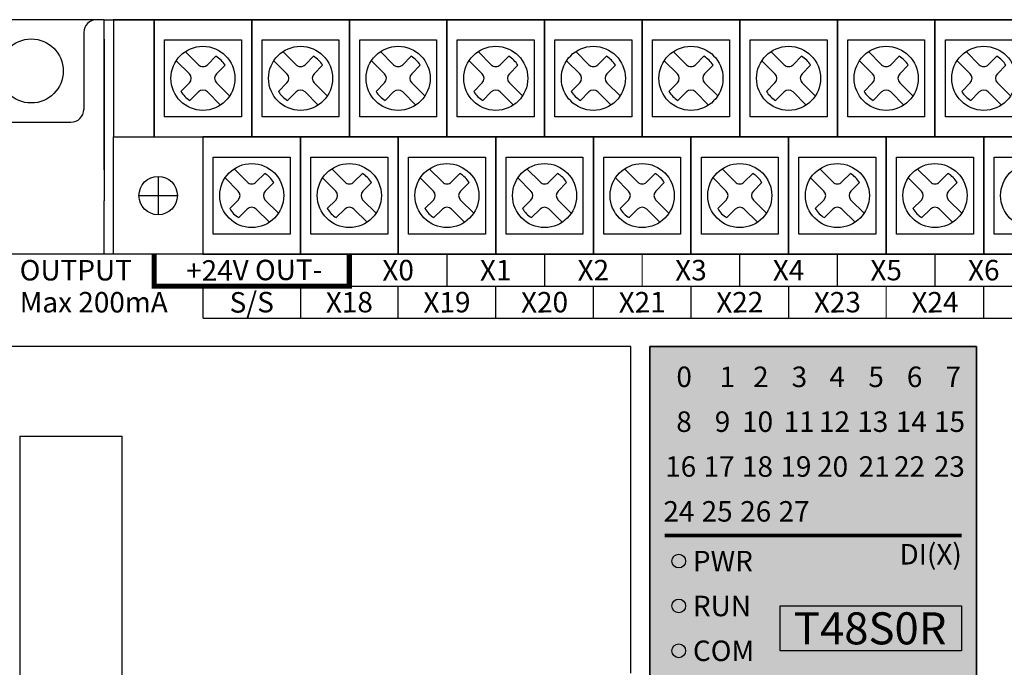
# Model space of a CAD drawing. Units: millimetres. Extents: x -19674 to 12771, y 1017 to 7467.
# Drawn here: x -15665 to -15588, y 6087 to 6137 of the extents above; entities that cross this region are included whole.
import ezdxf
from ezdxf.enums import TextEntityAlignment as Align

# ---------------------------------------------------------------- set-up
doc = ezdxf.new("R2010")
doc.units = ezdxf.units.MM
for name, color, linetype in [('型号填充', 2, 'Continuous'), ('外壳', 131, 'Continuous'), ('指示灯字', 250, 'Continuous'), ('端子字', 210, 'Continuous'), ('端子排', 160, 'Continuous'), ('端子线', 42, 'Continuous')]:
    doc.layers.add(name, color=color, linetype=linetype)
for name, color, linetype, true_color in [('型号字', 7, 'Continuous', 0x035b50), ('标签分栏', 7, 'Continuous', 0xffffff), ('标签填充', 7, 'Continuous', 0x035b50), ('标签字', 7, 'Continuous', 0xffffff), ('标签框', 7, 'Continuous', 0x035b50)]:
    doc.layers.add(name, color=color, linetype=linetype, true_color=true_color)
doc.styles.get("Standard").update_dxf_attribs({"font": 'arial.ttf', "height": 1.8})

# ---------------------------------------------------------------- blocks, each defined once
blk = doc.blocks.new('A$C54ED6924')
at = {"layer": '端子排'}
for p, q in [((97.051, 15.811), (98.076, 14.786)), ((98.784, 14.786), (99.446, 15.448)), ((104.671, 15.811), (105.696, 14.786)), ((106.404, 14.786), (107.066, 15.448)), ((112.291, 15.811), (113.316, 14.786)), ((114.024, 14.786), (114.686, 15.448)), ((119.911, 15.811), (120.936, 14.786)), ((121.644, 14.786), (122.306, 15.448)), ((127.531, 15.811), (128.556, 14.786)), ((129.264, 14.786), (129.926, 15.448)), ((135.151, 15.811), (136.176, 14.786)), ((136.884, 14.786), (137.546, 15.448)), ((142.771, 15.811), (143.796, 14.786)), ((144.504, 14.786), (145.166, 15.448)), ((150.391, 15.811), (151.416, 14.786)), ((152.124, 14.786), (152.786, 15.448)), ((96.344, 15.103), (97.369, 14.079)), ((99.491, 14.079), (100.153, 14.741)), ((103.964, 15.103), (104.989, 14.079)), ((107.111, 14.079), (107.773, 14.741)), ((111.584, 15.103), (112.609, 14.079)), ((114.731, 14.079), (115.393, 14.741)), ((119.204, 15.103), (120.229, 14.079)), ((122.351, 14.079), (123.013, 14.741)), ((126.824, 15.103), (127.849, 14.079)), ((129.971, 14.079), (130.633, 14.741)), ((134.444, 15.103), (135.469, 14.079)), ((137.591, 14.079), (138.253, 14.741)), ((142.064, 15.103), (143.089, 14.079)), ((145.211, 14.079), (145.873, 14.741)), ((149.684, 15.103), (150.709, 14.079)), ((152.831, 14.079), (153.493, 14.741)), ((159.075, 12.225), (159.075, 15.225)), ((96.707, 12.709), (97.369, 13.371)), ((99.491, 13.371), (100.516, 12.347)), ((104.327, 12.709), (104.989, 13.371)), ((107.111, 13.371), (108.136, 12.347)), ((111.947, 12.709), (112.609, 13.371)), ((114.731, 13.371), (115.756, 12.347)), ((119.567, 12.709), (120.229, 13.371)), ((122.351, 13.371), (123.376, 12.347)), ((127.187, 12.709), (127.849, 13.371)), ((129.971, 13.371), (130.996, 12.347)), ((134.807, 12.709), (135.469, 13.371)), ((137.591, 13.371), (138.616, 12.347)), ((142.427, 12.709), (143.089, 13.371)), ((145.211, 13.371), (146.236, 12.347)), ((150.047, 12.709), (150.709, 13.371)), ((152.831, 13.371), (153.856, 12.347)), ((160.575, 13.725), (157.575, 13.725)), ((97.414, 12.002), (98.076, 12.664)), ((98.784, 12.664), (99.808, 11.639)), ((105.034, 12.002), (105.696, 12.664)), ((106.404, 12.664), (107.428, 11.639)), ((112.654, 12.002), (113.316, 12.664)), ((114.024, 12.664), (115.048, 11.639)), ((120.274, 12.002), (120.936, 12.664)), ((121.644, 12.664), (122.668, 11.639)), ((127.894, 12.002), (128.556, 12.664)), ((129.264, 12.664), (130.288, 11.639)), ((135.514, 12.002), (136.176, 12.664)), ((136.884, 12.664), (137.908, 11.639)), ((143.134, 12.002), (143.796, 12.664)), ((144.504, 12.664), (145.528, 11.639)), ((150.754, 12.002), (151.416, 12.664)), ((152.124, 12.664), (153.148, 11.639)), ((93.241, 6.661), (94.266, 5.636)), ((94.974, 5.636), (95.636, 6.298)), ((100.861, 6.661), (101.886, 5.636)), ((102.594, 5.636), (103.256, 6.298)), ((108.481, 6.661), (109.506, 5.636)), ((110.214, 5.636), (110.876, 6.298)), ((116.101, 6.661), (117.126, 5.636)), ((117.834, 5.636), (118.496, 6.298)), ((123.721, 6.661), (124.746, 5.636)), ((125.454, 5.636), (126.116, 6.298)), ((131.341, 6.661), (132.366, 5.636)), ((133.074, 5.636), (133.736, 6.298)), ((138.961, 6.661), (139.986, 5.636)), ((140.694, 5.636), (141.356, 6.298)), ((146.581, 6.661), (147.606, 5.636)), ((148.314, 5.636), (148.976, 6.298)), ((154.201, 6.661), (155.226, 5.636)), ((155.934, 5.636), (156.596, 6.298)), ((92.534, 5.953), (93.559, 4.929)), ((95.681, 4.929), (96.343, 5.591)), ((100.154, 5.953), (101.179, 4.929)), ((103.301, 4.929), (103.963, 5.591)), ((107.774, 5.953), (108.799, 4.929)), ((110.921, 4.929), (111.583, 5.591)), ((115.394, 5.953), (116.419, 4.929)), ((118.541, 4.929), (119.203, 5.591)), ((123.014, 5.953), (124.039, 4.929)), ((126.161, 4.929), (126.823, 5.591)), ((130.634, 5.953), (131.659, 4.929)), ((133.781, 4.929), (134.443, 5.591)), ((138.254, 5.953), (139.279, 4.929)), ((141.401, 4.929), (142.063, 5.591)), ((145.874, 5.953), (146.899, 4.929)), ((149.021, 4.929), (149.683, 5.591)), ((153.494, 5.953), (154.519, 4.929)), ((156.641, 4.929), (157.303, 5.591)), ((92.897, 3.559), (93.559, 4.221)), ((95.681, 4.221), (96.706, 3.197)), ((100.517, 3.559), (101.179, 4.221)), ((103.301, 4.221), (104.326, 3.197)), ((108.137, 3.559), (108.799, 4.221)), ((110.921, 4.221), (111.946, 3.197)), ((115.757, 3.559), (116.419, 4.221)), ((118.541, 4.221), (119.566, 3.197)), ((123.377, 3.559), (124.039, 4.221)), ((126.161, 4.221), (127.186, 3.197)), ((130.997, 3.559), (131.659, 4.221)), ((133.781, 4.221), (134.806, 3.197)), ((138.617, 3.559), (139.279, 4.221)), ((141.401, 4.221), (142.426, 3.197)), ((146.237, 3.559), (146.899, 4.221)), ((149.021, 4.221), (150.046, 3.197)), ((153.857, 3.559), (154.519, 4.221)), ((156.641, 4.221), (157.666, 3.197)), ((93.604, 2.852), (94.266, 3.514)), ((94.974, 3.514), (95.998, 2.489)), ((101.224, 2.852), (101.886, 3.514)), ((102.594, 3.514), (103.618, 2.489)), ((108.844, 2.852), (109.506, 3.514)), ((110.214, 3.514), (111.238, 2.489)), ((116.464, 2.852), (117.126, 3.514)), ((117.834, 3.514), (118.858, 2.489)), ((124.084, 2.852), (124.746, 3.514)), ((125.454, 3.514), (126.478, 2.489)), ((131.704, 2.852), (132.366, 3.514)), ((133.074, 3.514), (134.098, 2.489)), ((139.324, 2.852), (139.986, 3.514)), ((140.694, 3.514), (141.718, 2.489)), ((146.944, 2.852), (147.606, 3.514)), ((148.314, 3.514), (149.338, 2.489)), ((154.564, 2.852), (155.226, 3.514)), ((155.934, 3.514), (156.958, 2.489))]:
    blk.add_line(p, q, dxfattribs=at)
for points in [[(87, 9.15), (94.62, 9.15), (94.62, 18.3), (87, 18.3)], [(94.62, 9.15), (102.24, 9.15), (102.24, 18.3), (94.62, 18.3)], [(102.24, 9.15), (109.86, 9.15), (109.86, 18.3), (102.24, 18.3)], [(109.86, 9.15), (117.48, 9.15), (117.48, 18.3), (109.86, 18.3)], [(117.48, 9.15), (125.1, 9.15), (125.1, 18.3), (117.48, 18.3)], [(125.1, 9.15), (132.72, 9.15), (132.72, 18.3), (125.1, 18.3)], [(132.72, 9.15), (140.34, 9.15), (140.34, 18.3), (132.72, 18.3)], [(140.34, 9.15), (147.96, 9.15), (147.96, 18.3), (140.34, 18.3)], [(147.96, 9.15), (155.58, 9.15), (155.58, 18.3), (147.96, 18.3)], [(155.58, 18.3), (162.57, 18.3), (162.57, 9.15), (155.58, 9.15)], [(87.81, 16.725), (93.81, 16.725), (93.81, 10.725), (87.81, 10.725)], [(95.43, 16.725), (101.43, 16.725), (101.43, 10.725), (95.43, 10.725)], [(103.05, 16.725), (109.05, 16.725), (109.05, 10.725), (103.05, 10.725)], [(110.67, 16.725), (116.67, 16.725), (116.67, 10.725), (110.67, 10.725)], [(118.29, 16.725), (124.29, 16.725), (124.29, 10.725), (118.29, 10.725)], [(125.91, 16.725), (131.91, 16.725), (131.91, 10.725), (125.91, 10.725)], [(133.53, 16.725), (139.53, 16.725), (139.53, 10.725), (133.53, 10.725)], [(141.15, 16.725), (147.15, 16.725), (147.15, 10.725), (141.15, 10.725)], [(148.77, 16.725), (154.77, 16.725), (154.77, 10.725), (148.77, 10.725)], [(90.81, 0), (98.43, 0), (98.43, 9.15), (90.81, 9.15)], [(98.43, 0), (106.05, 0), (106.05, 9.15), (98.43, 9.15)], [(106.05, 0), (113.67, 0), (113.67, 9.15), (106.05, 9.15)], [(113.67, 0), (121.29, 0), (121.29, 9.15), (113.67, 9.15)], [(121.29, 0), (128.91, 0), (128.91, 9.15), (121.29, 9.15)], [(128.91, 0), (136.53, 0), (136.53, 9.15), (128.91, 9.15)], [(136.53, 0), (144.15, 0), (144.15, 9.15), (136.53, 9.15)], [(144.15, 0), (151.77, 0), (151.77, 9.15), (144.15, 9.15)], [(151.77, 0), (159.39, 0), (159.39, 9.15), (151.77, 9.15)], [(162.57, 9.15), (159.39, 9.15), (159.39, 0), (162.57, 0)], [(91.62, 7.575), (97.62, 7.575), (97.62, 1.575), (91.62, 1.575)], [(99.24, 7.575), (105.24, 7.575), (105.24, 1.575), (99.24, 1.575)], [(106.86, 7.575), (112.86, 7.575), (112.86, 1.575), (106.86, 1.575)], [(114.48, 7.575), (120.48, 7.575), (120.48, 1.575), (114.48, 1.575)], [(122.1, 7.575), (128.1, 7.575), (128.1, 1.575), (122.1, 1.575)], [(129.72, 7.575), (135.72, 7.575), (135.72, 1.575), (129.72, 1.575)], [(137.34, 7.575), (143.34, 7.575), (143.34, 1.575), (137.34, 1.575)], [(144.96, 7.575), (150.96, 7.575), (150.96, 1.575), (144.96, 1.575)], [(152.58, 7.575), (158.58, 7.575), (158.58, 1.575), (152.58, 1.575)]]:
    blk.add_lwpolyline(points, close=True, dxfattribs=at)
for centre, radius in [((90.81, 13.725), 2.5), ((98.43, 13.725), 2.5), ((106.05, 13.725), 2.5), ((113.67, 13.725), 2.5), ((121.29, 13.725), 2.5), ((128.91, 13.725), 2.5), ((136.53, 13.725), 2.5), ((144.15, 13.725), 2.5), ((151.77, 13.725), 2.5), ((159.075, 13.725), 1.5), ((94.62, 4.575), 2.5), ((102.24, 4.575), 2.5), ((109.86, 4.575), 2.5), ((117.48, 4.575), 2.5), ((125.1, 4.575), 2.5), ((132.72, 4.575), 2.5), ((140.34, 4.575), 2.5), ((147.96, 4.575), 2.5), ((155.58, 4.575), 2.5)]:
    blk.add_circle(centre, radius, dxfattribs=at)
for centre, radius, start, end in [((98.43, 13.725), 2, 30.52249, 59.47751), ((106.05, 13.725), 2, 30.52249, 59.47751), ((113.67, 13.725), 2, 30.52249, 59.47751), ((121.29, 13.725), 2, 30.52249, 59.47751), ((128.91, 13.725), 2, 30.52249, 59.47751), ((136.53, 13.725), 2, 30.52249, 59.47751), ((144.15, 13.725), 2, 30.52249, 59.47751), ((151.77, 13.725), 2, 30.52249, 59.47751), ((98.43, 15.139), 0.5, 225, 315), ((106.05, 15.139), 0.5, 225, 315), ((113.67, 15.139), 0.5, 225, 315), ((121.29, 15.139), 0.5, 225, 315), ((128.91, 15.139), 0.5, 225, 315), ((136.53, 15.139), 0.5, 225, 315), ((144.15, 15.139), 0.5, 225, 315), ((151.77, 15.139), 0.5, 225, 315), ((97.016, 13.725), 0.5, 315, 45), ((99.844, 13.725), 0.5, 135, 225), ((104.636, 13.725), 0.5, 315, 45), ((107.464, 13.725), 0.5, 135, 225), ((112.256, 13.725), 0.5, 315, 45), ((115.084, 13.725), 0.5, 135, 225), ((119.876, 13.725), 0.5, 315, 45), ((122.704, 13.725), 0.5, 135, 225), ((127.496, 13.725), 0.5, 315, 45), ((130.324, 13.725), 0.5, 135, 225), ((135.116, 13.725), 0.5, 315, 45), ((137.944, 13.725), 0.5, 135, 225), ((142.736, 13.725), 0.5, 315, 45), ((145.564, 13.725), 0.5, 135, 225), ((150.356, 13.725), 0.5, 315, 45), ((153.184, 13.725), 0.5, 135, 225), ((98.43, 13.725), 2, 210.52249, 239.47751), ((98.43, 12.311), 0.5, 45, 135), ((106.05, 13.725), 2, 210.52249, 239.47751), ((106.05, 12.311), 0.5, 45, 135), ((113.67, 13.725), 2, 210.52249, 239.47751), ((113.67, 12.311), 0.5, 45, 135), ((121.29, 13.725), 2, 210.52249, 239.47751), ((121.29, 12.311), 0.5, 45, 135), ((128.91, 13.725), 2, 210.52249, 239.47751), ((128.91, 12.311), 0.5, 45, 135), ((136.53, 13.725), 2, 210.52249, 239.47751), ((136.53, 12.311), 0.5, 45, 135), ((144.15, 13.725), 2, 210.52249, 239.47751), ((144.15, 12.311), 0.5, 45, 135), ((151.77, 13.725), 2, 210.52249, 239.47751), ((151.77, 12.311), 0.5, 45, 135), ((94.62, 4.575), 2, 30.52249, 59.47751), ((102.24, 4.575), 2, 30.52249, 59.47751), ((109.86, 4.575), 2, 30.52249, 59.47751), ((117.48, 4.575), 2, 30.52249, 59.47751), ((125.1, 4.575), 2, 30.52249, 59.47751), ((132.72, 4.575), 2, 30.52249, 59.47751), ((140.34, 4.575), 2, 30.52249, 59.47751), ((147.96, 4.575), 2, 30.52249, 59.47751), ((155.58, 4.575), 2, 30.52249, 59.47751), ((94.62, 5.989), 0.5, 225, 315), ((102.24, 5.989), 0.5, 225, 315), ((109.86, 5.989), 0.5, 225, 315), ((117.48, 5.989), 0.5, 225, 315), ((125.1, 5.989), 0.5, 225, 315), ((132.72, 5.989), 0.5, 225, 315), ((140.34, 5.989), 0.5, 225, 315), ((147.96, 5.989), 0.5, 225, 315), ((155.58, 5.989), 0.5, 225, 315), ((93.206, 4.575), 0.5, 315, 45), ((96.034, 4.575), 0.5, 135, 225), ((100.826, 4.575), 0.5, 315, 45), ((103.654, 4.575), 0.5, 135, 225), ((108.446, 4.575), 0.5, 315, 45), ((111.274, 4.575), 0.5, 135, 225), ((116.066, 4.575), 0.5, 315, 45), ((118.894, 4.575), 0.5, 135, 225), ((123.686, 4.575), 0.5, 315, 45), ((126.514, 4.575), 0.5, 135, 225), ((131.306, 4.575), 0.5, 315, 45), ((134.134, 4.575), 0.5, 135, 225), ((138.926, 4.575), 0.5, 315, 45), ((141.754, 4.575), 0.5, 135, 225), ((146.546, 4.575), 0.5, 315, 45), ((149.374, 4.575), 0.5, 135, 225), ((154.166, 4.575), 0.5, 315, 45), ((156.994, 4.575), 0.5, 135, 225), ((94.62, 4.575), 2, 210.52249, 239.47751), ((94.62, 3.161), 0.5, 45, 135), ((102.24, 4.575), 2, 210.52249, 239.47751), ((102.24, 3.161), 0.5, 45, 135), ((109.86, 4.575), 2, 210.52249, 239.47751), ((109.86, 3.161), 0.5, 45, 135), ((117.48, 4.575), 2, 210.52249, 239.47751), ((117.48, 3.161), 0.5, 45, 135), ((125.1, 4.575), 2, 210.52249, 239.47751), ((125.1, 3.161), 0.5, 45, 135), ((132.72, 4.575), 2, 210.52249, 239.47751), ((132.72, 3.161), 0.5, 45, 135), ((140.34, 4.575), 2, 210.52249, 239.47751), ((140.34, 3.161), 0.5, 45, 135), ((147.96, 4.575), 2, 210.52249, 239.47751), ((147.96, 3.161), 0.5, 45, 135), ((155.58, 4.575), 2, 210.52249, 239.47751), ((155.58, 3.161), 0.5, 45, 135)]:
    blk.add_arc(centre, radius, start, end, dxfattribs=at)
blk = doc.blocks.new('A$C0C854521')
at = {"layer": '外壳'}
for p, q in [((9.8, 97.7), (1, 97.7)), ((9.8, 85.971), (9.8, 97.7)), ((9.8, 97.7), (173.8, 97.7)), ((8.2, 96.7), (8.2, 90.7)), ((9.8, 96.171), (9.8, 83.555)), ((1, 89.7), (7.2, 89.7)), ((9.8, 79.4), (9.8, 83.555)), ((175.2, 79.4), (1.8, 79.4)), ((50.9, 72.2), (2, 72.2)), ((50.9, 46.7), (50.9, 72.2)), ((77.9, 72.2), (52.4, 72.2)), ((52.4, 72.2), (52.4, 28.2)), ((77.9, 28.2), (77.9, 72.2)), ((3.2, 65.2), (11.2, 65.2)), ((3.2, 65.2), (3.2, 35.2)), ((11.2, 35.2), (11.2, 65.2))]:
    blk.add_line(p, q, dxfattribs=at)
blk.add_circle((4.1, 93.7), 2.5, dxfattribs=at)
for centre, start, end in [((9.2, 96.7), 90, 180), ((7.2, 90.7), 270, 0)]:
    blk.add_arc(centre, 1, start, end, dxfattribs=at)
blk.add_point((10.515, 97.7), dxfattribs=at)
at = {"layer": '端子排', "rotation": 180}
blk.add_blockref('A$C54ED6924', (173.085, 97.7), dxfattribs=at)
blk = doc.blocks.new('C48S0RT1')
at = {"layer": '端子线', "color": 0}
for points, const_width in [([(4580.776, 2684.012), (4580.776, 2681.512), (4596.016, 2681.512), (4596.016, 2684.012)], 0.4), ([(4580.776, 2684.012), (4580.776, 2681.512)], 0.1), ([(4580.776, 2684.012), (4580.776, 2681.512)], 0.1), ([(4596.016, 2684.012), (4596.016, 2681.512)], 0.1), ([(4603.636, 2684.012), (4603.636, 2681.512)], 0.1), ([(4611.256, 2684.012), (4611.256, 2681.512)], 0.1), ([(4618.876, 2684.012), (4618.876, 2681.512)], 0.1), ([(4626.496, 2684.012), (4626.496, 2681.512)], 0.1), ([(4634.116, 2684.012), (4634.116, 2681.512)], 0.1), ([(4641.736, 2684.012), (4641.736, 2681.512)], 0.1), ([(4580.776, 2681.512), (4736.986, 2681.513)], 0.1), ([(4584.586, 2681.512), (4584.586, 2679.012)], 0.1), ([(4592.206, 2681.512), (4592.206, 2679.012)], 0.1), ([(4599.826, 2681.512), (4599.826, 2679.012)], 0.1), ([(4607.446, 2681.512), (4607.446, 2679.012)], 0.1), ([(4615.066, 2681.512), (4615.066, 2679.012)], 0.1), ([(4622.686, 2681.512), (4622.686, 2679.012)], 0.1), ([(4630.306, 2681.512), (4630.306, 2679.012)], 0.1), ([(4637.926, 2681.512), (4637.926, 2679.012)], 0.1), ([(4645.546, 2681.512), (4645.546, 2679.012)], 0.1), ([(4736.986, 2679.012), (4584.586, 2679.012)], 0.1)]:
    blk.add_lwpolyline(points, dxfattribs=dict(at, const_width=const_width))
at = {"layer": '端子字', "color": 0}
for s, p in [('OUTPUT', (4570.281, 2682.762)), ('Max 200mA', (4570.281, 2680.262))]:
    blk.add_text(s, height=1.6, dxfattribs=at).set_placement(p, align=Align.MIDDLE_LEFT)
for s, p in [('+24V OUT-', (4588.593, 2682.77)), ('X0', (4599.826, 2682.762)), ('X1', (4607.446, 2682.762)), ('X2', (4615.066, 2682.762)), ('X3', (4622.686, 2682.762)), ('X4', (4630.306, 2682.762)), ('X5', (4637.926, 2682.762)), ('X6', (4645.546, 2682.762)), ('S/S', (4588.396, 2680.262)), ('X18', (4596.016, 2680.262)), ('X19', (4603.636, 2680.262)), ('X20', (4611.256, 2680.262)), ('X21', (4618.876, 2680.262)), ('X22', (4626.496, 2680.262)), ('X23', (4634.116, 2680.262)), ('X24', (4641.736, 2680.262))]:
    blk.add_text(s, height=1.6, rotation=0.5, dxfattribs=at).set_placement(p, align=Align.MIDDLE_CENTER)

msp = doc.modelspace()

# ---------------------------------------------------------------- hatches: boundary and pattern name
at = {"layer": '型号填充'}
msp.add_hatch(color=256, dxfattribs=at).paths.add_polyline_path([(-15605.456, 6091.623), (-15591.279, 6091.623), (-15591.279, 6088.123), (-15605.456, 6088.123)])
at = {"layer": '指示灯字'}
h = msp.add_hatch(color=256, dxfattribs=at)
edge = h.paths.add_edge_path()
edge.add_arc((-15613.367, 6095.123), 0.539, 0, 360)
h = msp.add_hatch(color=256, dxfattribs=at)
edge = h.paths.add_edge_path()
edge.add_arc((-15613.367, 6091.623), 0.539, 0, 360)
h = msp.add_hatch(color=256, dxfattribs=at)
edge = h.paths.add_edge_path()
edge.add_arc((-15613.367, 6088.123), 0.539, 0, 360)
at = {"layer": '标签填充'}
msp.add_hatch(color=256, dxfattribs=at).paths.add_polyline_path([(-15615.617, 6111.873), (-15590.117, 6111.873), (-15590.117, 6067.873), (-15615.617, 6067.873)])

# ---------------------------------------------------------------- linework, layer by layer
at = {"layer": '指示灯字'}
for centre in [(-15613.367, 6095.123), (-15613.367, 6091.623), (-15613.367, 6088.123)]:
    msp.add_circle(centre, 0.539, dxfattribs=at)
at = {"layer": '标签分栏', "const_width": 0.3}
msp.add_lwpolyline([(-15614.456, 6097.117), (-15591.279, 6097.117)], dxfattribs=at)
at = {"layer": '标签框'}
for points in [[(-15615.617, 6111.873), (-15590.117, 6111.873), (-15590.117, 6067.873), (-15615.617, 6067.873)], [(-15605.456, 6091.623), (-15591.279, 6091.623), (-15591.279, 6088.123), (-15605.456, 6088.123)]]:
    msp.add_lwpolyline(points, close=True, dxfattribs=at)

# ---------------------------------------------------------------- block references
msp.add_blockref('A$C0C854521', (-15668.017, 6039.673))
at = {"layer": '端子字'}
msp.add_blockref('C48S0RT1', (-20235.099, 3435.061), dxfattribs=at)

# ---------------------------------------------------------------- texts
at = {"layer": '型号字', "insert": (-15604.956, 6091.123), "char_height": 2.5, "attachment_point": 1}
msp.add_mtext_dynamic_manual_height_columns('\\pi0.22915;{\\fArial|b1|i0|c134|p34;T48S0R}', width=13.17659, gutter_width=12.5, heights=[0], dxfattribs=at)
at = {"layer": '指示灯字', "char_height": 1.6, "attachment_point": 1}
for s, insert in [('\\pi0.5666;0', (-15614.456, 6110.303)), ('\\pi0.79361;1', (-15611.456, 6110.303)), ('\\pi0.55842;2', (-15608.456, 6110.303)), ('\\pi0.56442;3', (-15605.456, 6110.303)), ('\\pi0.53495;4', (-15602.456, 6110.303)), ('\\pi0.55787;5', (-15599.456, 6110.303)), ('\\pi0.56005;6', (-15596.456, 6110.303)), ('\\pi0.57042;7', (-15593.456, 6110.303)), ('\\pi0.56114;8', (-15614.456, 6106.803)), ('\\pi0.56224;9', (-15611.456, 6106.803)), ('\\pi0.02035;10', (-15608.456, 6106.803)), ('\\pi0.17206;11', (-15605.456, 6106.803)), ('\\pi0.02581;12', (-15602.456, 6106.803)), ('\\pi0.01762;13', (-15599.456, 6106.803)), ('\\pi0.0209;14', (-15596.456, 6106.803)), ('\\pi0.01162;15', (-15593.456, 6106.803)), ('\\pi0.01817;16', (-15614.456, 6103.303)), ('\\pi0.01762;17', (-15611.456, 6103.303)), ('\\pi0.01599;18', (-15608.456, 6103.303)), ('\\pi0.01599;19', (-15605.456, 6103.303)), ('\\pi-0.0686;20', (-15602.456, 6103.303)), ('\\pi0.08311;21', (-15599.456, 6103.303)), ('\\pi-0.06314;22', (-15596.456, 6103.303)), ('23', (-15593.456, 6103.303)), ('\\pi-0.06805;24', (-15614.456, 6099.803)), ('\\pi-0.07733;25', (-15611.456, 6099.803)), ('\\pi-0.07078;26', (-15608.456, 6099.803)), ('\\pi-0.07133;27', (-15605.456, 6099.803))]:
    msp.add_mtext_dynamic_manual_height_columns(s, width=2.17659, gutter_width=12.5, heights=[0], dxfattribs=dict(at, insert=insert))
at = {"layer": '标签字', "char_height": 1.6, "attachment_point": 1}
for s, insert in [('\\pi0.45847;DI(X)', (-15596.867, 6096.455)), ('PWR', (-15612.261, 6095.921)), ('RUN', (-15612.261, 6092.421)), ('COM', (-15612.261, 6088.921))]:
    msp.add_mtext_dynamic_manual_height_columns(s, width=5.42, gutter_width=12.5, heights=[0], dxfattribs=dict(at, insert=insert))

doc.saveas('drawing.dxf')
